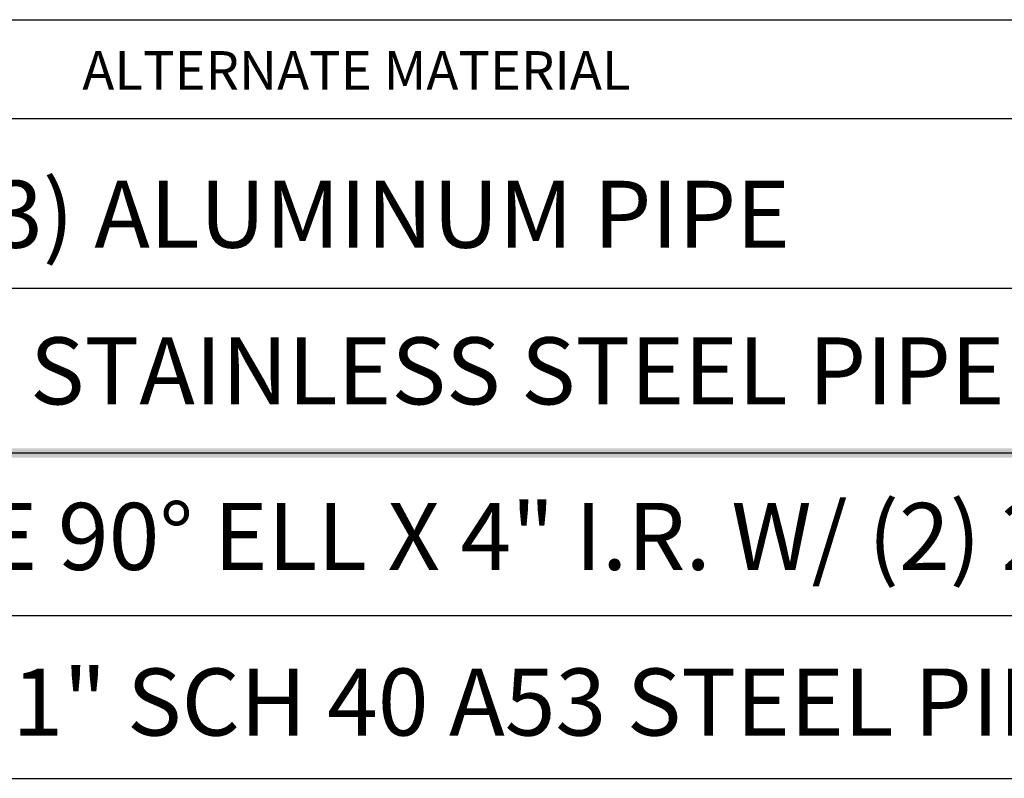
# Model space of a CAD drawing. Extents: x 20.6 to 35, y -14.5 to 4.1.
# Drawn here: x 27.5 to 30, y -12.5 to -10.5 of the extents above; entities that cross this region are included whole.
import ezdxf

# ---------------------------------------------------------------- set-up
doc = ezdxf.new("R2010")
doc.units = 0
doc.header["$LTSCALE"] = 0.6
doc.header["$MEASUREMENT"] = 0
doc.layers.get('0').update_dxf_attribs({"linetype": 'CONTINUOUS'})
doc.styles.add('BAVWM$0$STANDARD', font='txt')

# ---------------------------------------------------------------- blocks, each defined once
blk = doc.blocks.new('BAVWM')
for p, q in [((4.2136, 2.7852), (9.3938, 2.7852)), ((4.2136, 2.6394), (9.3938, 2.6394)), ((4.2136, 2.3894), (9.3938, 2.3894)), ((3.9371, 2.1461), (9.383, 2.1461)), ((3.9371, 1.9061), (9.383, 1.9061)), ((5.1228, 1.6661), (9.383, 1.6661))]:
    blk.add_line(p, q)
blk.add_trace([(3.9303, 2.1529), (3.9438, 2.1394), (9.383, 2.1529), (9.383, 2.1394)])
at = {"style": 'BAVWM$0$STANDARD'}
blk.add_text('ALTERNATE MATERIAL', height=0.056955, dxfattribs=at).set_placement((5.4566, 2.6819))

msp = doc.modelspace()

# ---------------------------------------------------------------- block references
at = {"xscale": 1.716467210002944, "yscale": 1.716467210002944, "zscale": 1.716467210002944}
msp.add_blockref('BAVWM', (18.337, -15.3244), dxfattribs=at)

# ---------------------------------------------------------------- texts
for s, p in [('1" SCH 40 (6063) ALUMINUM PIPE', (25.9057, -11.1211)), ('1" SCH 40 (304) STAINLESS STEEL PIPE', (25.8715, -11.5177)), ('1" PIPE SIZE 90%%d ELL X 4" I.R. W/ (2) 2" TANGENTS', (26.2682, -11.9369)), ('1" SCH 40 A53 STEEL PIPE', (27.5262, -12.3562))]:
    msp.add_text(s, height=0.169729).set_placement(p)

doc.saveas('drawing.dxf')
